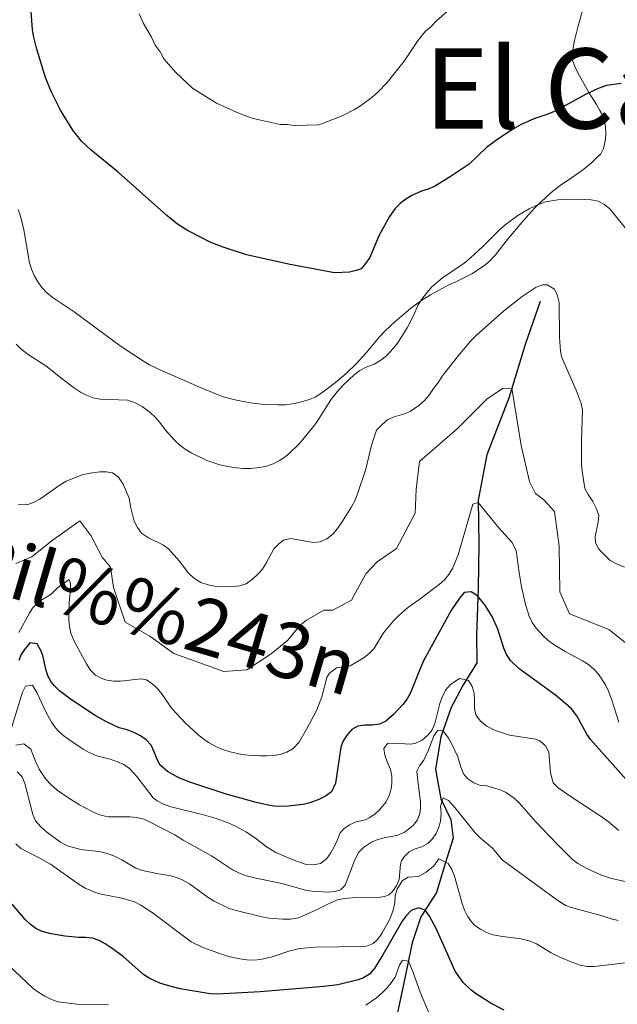
# Model space of a CAD drawing. Units: metres. Extents: x 594380 to 601322, y 692266 to 696988.
# Drawn here: x 598908 to 598994, y 693829 to 693970 of the extents above; entities that cross this region are included whole.
import ezdxf
from ezdxf.enums import TextEntityAlignment as Align

# ---------------------------------------------------------------- set-up
doc = ezdxf.new("R2010")
doc.units = ezdxf.units.M
doc.header["$MEASUREMENT"] = 0
doc.linetypes.add('DGN Style 3', pattern=[120.892044, 86.35146, -34.540584])
for name, color, linetype, lineweight in [('Altimetria', 7, 'Continuous', 0), ('Complex', 7, 'Continuous', 0), ('Hidrografía', 7, 'Continuous', 0), ('Textos rotulacion', 7, 'Continuous', 0), ('Zona arbolada', 7, 'Continuous', 0)]:
    doc.layers.add(name, color=color, linetype=linetype, lineweight=lineweight)
doc.styles.add('Style-Times New Roman', font='txt')
doc.styles.add('Style-timesi', font='timesi.shx', dxfattribs={"bigfont": 'timesibig.shx'})

msp = doc.modelspace()

# ---------------------------------------------------------------- linework, layer by layer
at = {"layer": 'Altimetria', "color": 30, "linetype": 'Continuous', "lineweight": 0, "flags": 128}
for points, elevation in [([(598970.719, 693972.609), (598967.931, 693970.178), (598967.115, 693969.315), (598966.347, 693968.673), (598965.32, 693967.416), (598963.293, 693964.372), (598960.846, 693961.325), (598959.46, 693959.882), (598958.707, 693959.201), (598957.038, 693957.947), (598956.181, 693957.423), (598954.394, 693956.523), (598951.042, 693955.25), (598947.516, 693955.151), (598946.504, 693955.29), (598945.504, 693955.259), (598941.606, 693956.161), (598940.655, 693956.468), (598939.314, 693956.984), (598936.334, 693958.365), (598932.914, 693960.5), (598930.498, 693962.737), (598928.762, 693964.705), (598928.23, 693965.699), (598927.529, 693966.686), (598926.993, 693967.848), (598925.813, 693969.884), (598925.219, 693971.159)], 380), ([(598995.066, 693940.419), (598992.881, 693943.108), (598992.106, 693943.777), (598991.166, 693944.248), (598990.184, 693944.458), (598989.181, 693944.514), (598987.398, 693944.523), (598985.398, 693944.428), (598983.624, 693944.162), (598982.157, 693943.61), (598981.256, 693943.177), (598979.646, 693942.216), (598977.798, 693940.86), (598977.052, 693940.194), (598974.609, 693937.733), (598972.846, 693936.126), (598971.922, 693935.365), (598968.814, 693933.246), (598967.221, 693931.91), (598965.793, 693930.12), (598965.28, 693929.259), (598964.707, 693927.926), (598963.721, 693926.037), (598962.363, 693923.873), (598961.737, 693923.094), (598960.77, 693922.015), (598959.97, 693921.415), (598958.971, 693920.852), (598957.828, 693920.404), (598956.949, 693919.928), (598956.096, 693919.28), (598954.621, 693917.923), (598953.947, 693917.185), (598952.876, 693915.837), (598950.72, 693912.463), (598950.279, 693911.869), (598948.276, 693909.428), (598946.787, 693907.98), (598946.012, 693907.358), (598945.412, 693906.966), (598944.485, 693906.507), (598943.528, 693906.189), (598942.549, 693905.986), (598941.205, 693905.855), (598940.204, 693905.85), (598939.197, 693905.929), (598938.192, 693906.061), (598936.824, 693906.344), (598934.933, 693906.991), (598932.69, 693908.098), (598931.834, 693908.616), (598931.086, 693909.186), (598930.342, 693909.866), (598928.996, 693911.341), (598928.21, 693912.461), (598927.535, 693913.203), (598926.802, 693913.881), (598925.675, 693914.725), (598924.577, 693915.311), (598923.566, 693915.644), (598919.606, 693915.798), (598918.625, 693916.002), (598917.681, 693916.354), (598916.781, 693916.822), (598915.931, 693917.379), (598914.152, 693918.722), (598911.808, 693920.588), (598909.306, 693922.241), (598908.293, 693923)], 370), ([(598994.966, 693891.666), (598993.802, 693892.159), (598992.916, 693892.632), (598991.267, 693894.254), (598990.785, 693895.134), (598990.755, 693896.021), (598991.169, 693898.128), (598991.26, 693899.127), (598990.908, 693900.15), (598990.4, 693901.074), (598989.722, 693902.082), (598989.26, 693902.975), (598988.867, 693905.447), (598988.78, 693906.444), (598988.79, 693909.815), (598988.929, 693914.199), (598988.756, 693915.19), (598988.022, 693917.088), (598986.283, 693921.02), (598985.926, 693921.957), (598985.771, 693922.702), (598985.615, 693924.697), (598985.577, 693929.693), (598985.333, 693930.662), (598984.916, 693931.602), (598983.86, 693932.214), (598983.209, 693932.211), (598982.27, 693931.888), (598980.28, 693930.548), (598977.554, 693928.451), (598973.644, 693924.941), (598972.879, 693924.172), (598971.286, 693922.313), (598968.771, 693919.103), (598968.241, 693918.253), (598967.514, 693917.328), (598966.844, 693916.315), (598966.183, 693915.565), (598965.415, 693914.904), (598964.157, 693914.031), (598963.228, 693913.66), (598961.886, 693913.265), (598960.959, 693912.89), (598960.131, 693912.174), (598959.333, 693911.355), (598958.616, 693909.211), (598957.787, 693905.753), (598956.621, 693902.212), (598956.243, 693901.286), (598955.73, 693900.318), (598954.529, 693898.415), (598953.859, 693897.401), (598953.104, 693896.472), (598952.181, 693895.711), (598951.256, 693895.286), (598950.259, 693895.196), (598947.043, 693895.776), (598945.949, 693895.519), (598945.277, 693895.011), (598944.59, 693894.279), (598943.518, 693892.309), (598942.932, 693891.381), (598942.271, 693890.629), (598941.523, 693889.946), (598940.581, 693889.265), (598939.627, 693888.957), (598938.406, 693888.837), (598936.3, 693888.89), (598935.142, 693889.128), (598934.074, 693889.473), (598933.019, 693890.145), (598932.282, 693890.862), (598931.013, 693892.536), (598929.445, 693894.279), (598928.646, 693894.882), (598926.575, 693895.867), (598925.562, 693896.537), (598924.983, 693897.353), (598924.501, 693898.263), (598923.989, 693900.372), (598923.784, 693901.561), (598922.925, 693903.603), (598922.247, 693904.611), (598921.403, 693905.197), (598920.56, 693905.362), (598919.559, 693905.366), (598918.202, 693905.185), (598917.024, 693904.928), (598914.753, 693903.994), (598913.896, 693903.477), (598910.973, 693901.452), (598910.048, 693900.945), (598909.091, 693900.639), (598907.872, 693900.679)], 365), ([(598908.293, 693923), (598907.575, 693923.695)], 370), ([(598995.055, 693880.837), (598992.69, 693882.683), (598987.039, 693884.935), (598985.679, 693888.131), (598985.571, 693894.7), (598984.878, 693899.667), (598983.356, 693901.345), (598982.173, 693902.268), (598981.325, 693903.95), (598980.126, 693909.167), (598978.776, 693917.405), (598977.428, 693917.315), (598975.16, 693915.791), (598970.964, 693911.564), (598965.507, 693906.826), (598965.016, 693902.866), (598964.861, 693899.412), (598962.184, 693894.349), (598959.412, 693892.401)], 360), ([(598994.136, 693869.402), (598993.124, 693872.561), (598992.65, 693873.832), (598992.221, 693874.73), (598991.229, 693876.264), (598990.544, 693877.015), (598989.776, 693877.654), (598988.948, 693878.191), (598986.416, 693879.53), (598984.812, 693880.535), (598984.009, 693881.128), (598983.265, 693881.788), (598982.277, 693882.883), (598981.698, 693883.72), (598981.252, 693884.612), (598980.731, 693886.287), (598980.149, 693888.855), (598979.804, 693890.877), (598979.401, 693894.054), (598978.755, 693895.264), (598976.832, 693897.35), (598973.927, 693900.973), (598973.169, 693900.717), (598971.057, 693893.428), (598970.311, 693891.557), (598969.733, 693890.582), (598969.076, 693889.832), (598968.326, 693889.16), (598965.42, 693886.956), (598963.779, 693885.816), (598962.472, 693884.662), (598961.785, 693883.935), (598960.351, 693882.224), (598958.928, 693879.944), (598958.223, 693879.212), (598957.435, 693878.591), (598955.568, 693877.489), (598953.582, 693877.196), (598952.535, 693876.379), (598952.205, 693875.792), (598951.458, 693873.009), (598950.732, 693871.145), (598949.713, 693869.121), (598948.195, 693866.504), (598947.358, 693865.582), (598946.442, 693865.051), (598945.482, 693864.748), (598944.493, 693864.606), (598943.572, 693864.558), (598942.571, 693864.542), (598940.96, 693864.633), (598939.968, 693864.757), (598938.298, 693865.095), (598937.345, 693865.39), (598936.418, 693865.782), (598935.199, 693866.481)], 355), ([(598959.412, 693892.401), (598957.818, 693890.711), (598955.726, 693886.912), (598953.037, 693885.47), (598951.773, 693885.467), (598949.252, 693884.026), (598948.328, 693883.264), (598946.567, 693881.151), (598944.216, 693879.206), (598940.687, 693876.918), (598937.403, 693876.654), (598930.234, 693879.237), (598926.772, 693881.752), (598923.227, 693883.761), (598921.524, 693888.724), (598921.092, 693891.669), (598919.907, 693893.097), (598918.295, 693896.207), (598916.687, 693898.307), (598912.739, 693895.513), (598909.8, 693893.144), (598907.529, 693892.208)], 360), ([(598935.199, 693866.481), (598934.385, 693867.058), (598933.608, 693867.678), (598931.87, 693869.247), (598929.902, 693871.33), (598928.462, 693873.514), (598927.808, 693874.277), (598927.071, 693874.947), (598926.265, 693875.444), (598925.506, 693875.609), (598922.56, 693875.261), (598921.57, 693875.269), (598920.581, 693875.44), (598919.863, 693875.672), (598918.946, 693876.144), (598918.233, 693876.839), (598917.651, 693877.787), (598915.88, 693881.044), (598915.432, 693882.166), (598915.207, 693883.148), (598915.116, 693884.144), (598915.19, 693886.605), (598915.352, 693888.373), (598915.35, 693889.367), (598915.178, 693889.889), (598913.498, 693888.703), (598912.574, 693887.774), (598910.854, 693886.746), (598909.899, 693885.742), (598909.468, 693885.066), (598907.962, 693882.281)], 355), ([(598960.871, 693863.678), (598961.326, 693862.589), (598961.515, 693861.605), (598961.517, 693860.592), (598961.421, 693859.81), (598961.17, 693858.858), (598960.728, 693857.951), (598959.826, 693856.815), (598959.081, 693856.155), (598958.258, 693855.61), (598957.731, 693855.332), (598956.385, 693855.075), (598955.471, 693854.633), (598954.646, 693854.061), (598954.117, 693853.467), (598953.699, 693852.37), (598953.249, 693851.485), (598952.77, 693850.626), (598952.193, 693849.802), (598951.269, 693849.076), (598950.262, 693848.888), (598949.08, 693848.984), (598947.2, 693849.65), (598944.873, 693850.638), (598943.521, 693851.453), (598941.949, 693852.694), (598940.557, 693853.621), (598938.952, 693854.504), (598938.029, 693854.905), (598936.149, 693855.583), (598934.482, 693856.088), (598929.658, 693857.253), (598928.71, 693857.587), (598927.82, 693858.053), (598927.23, 693858.504), (598924.903, 693861.582), (598923.845, 693862.702), (598923.013, 693863.275), (598922.095, 693863.678), (598921.061, 693864.041), (598919.128, 693864.555), (598918.045, 693865.041), (598917.173, 693865.523), (598915.247, 693866.776), (598914.445, 693867.372), (598913.698, 693868.032), (598913.211, 693868.56), (598912.632, 693869.378), (598911.822, 693870.867), (598910.571, 693873.557), (598909.903, 693874.696), (598908.901, 693874.542), (598908.475, 693873.679), (598906.574, 693867.445)], 345), ([(598994.128, 693853.82), (598992.607, 693855.12), (598991.622, 693855.821), (598987.295, 693858.636), (598985.43, 693859.935), (598984.702, 693860.654), (598984.323, 693862.1), (598984.064, 693865.069), (598983.621, 693865.992), (598982.803, 693866.678), (598982.204, 693866.915), (598978.441, 693867.519), (598976.286, 693868.235), (598975.18, 693868.814), (598974.251, 693869.525), (598973.6, 693870.419), (598973.428, 693871.345), (598973.424, 693872.44), (598973.336, 693873.536), (598973.071, 693874.504), (598972.531, 693875.37), (598971.321, 693875.673), (598970.712, 693875.343), (598969.89, 693874.739), (598969.218, 693874.002), (598968.727, 693872.893), (598968.45, 693872.049), (598967.703, 693869.183), (598967.306, 693868.281), (598966.698, 693867.495), (598965.883, 693866.794), (598964.986, 693866.342), (598964.261, 693866.223), (598961.66, 693866.349), (598960.891, 693866.293), (598960.388, 693865.619), (598960.549, 693864.644), (598960.871, 693863.678)], 345), ([(598995.04, 693846.464), (598993.081, 693846.905), (598991.642, 693847.407), (598989.655, 693848.292), (598988.276, 693849.064), (598987.471, 693849.663), (598985.261, 693851.826), (598982.189, 693855.105), (598979.821, 693857.792), (598979.099, 693858.475), (598977.878, 693859.301), (598976.954, 693859.719), (598975.179, 693860.218), (598974.253, 693860.298), (598973.304, 693860.657), (598972.462, 693861.219), (598971.804, 693861.974), (598971.423, 693862.912), (598971.037, 693864.413), (598970.172, 693866.212), (598969.667, 693867.072), (598968.891, 693868.16), (598968.132, 693868.241), (598967.548, 693867.426), (598966.795, 693865.371), (598966.38, 693864.46), (598966.127, 693863.938), (598965.513, 693863.114), (598965.122, 693862.333), (598965.197, 693861.336), (598965.644, 693857.956), (598965.665, 693856.957), (598965.566, 693856.27), (598965.214, 693855.337), (598964.616, 693854.525), (598963.29, 693853.511), (598962.377, 693853.143), (598960.407, 693852.77), (598959.515, 693852.542), (598958.614, 693852.116), (598957.48, 693851.389), (598956.771, 693850.69), (598956.222, 693849.604), (598954.823, 693845.956), (598954.152, 693845.279), (598953.394, 693845.024), (598952.397, 693844.929), (598950.109, 693845.095), (598949.121, 693845.254), (598945.726, 693846.174), (598941.81, 693846.991), (598940.464, 693847.367), (598939.528, 693847.729), (598938.63, 693848.176), (598935.604, 693850.179), (598931.552, 693852.439), (598930.37, 693853.193), (598926.826, 693855.032), (598925.889, 693855.419), (598924.914, 693855.68), (598923.919, 693855.779), (598920.854, 693855.792), (598920.338, 693855.85), (598919.375, 693856.116), (598918.463, 693856.534), (598916.674, 693857.501), (598915.106, 693858.441), (598913.47, 693859.587), (598912.487, 693860.453), (598911.815, 693861.206), (598910.879, 693862.638), (598910.37, 693863.646), (598909.642, 693865.491), (598908.676, 693866.286), (598907.524, 693866.07)], 340), ([(598994.053, 693840.878), (598993.053, 693841.098), (598991.754, 693841.548), (598987.16, 693842.802), (598986.526, 693843.044), (598985.652, 693843.542), (598984.83, 693844.112), (598977.405, 693849.581), (598975.978, 693851.251), (598974.203, 693852.759), (598973.501, 693853.486), (598970.601, 693857.111), (598969.683, 693858.119), (598968.894, 693858.501), (598968.543, 693857.292), (598968.642, 693856.257), (598968.505, 693855.163), (598968.303, 693854.298), (598967.886, 693853.389), (598967.299, 693852.525), (598966.712, 693851.933), (598965.825, 693851.485), (598964.862, 693851.176), (598964.021, 693850.744), (598963.3, 693850.048), (598962.931, 693849.477), (598962.764, 693848.97), (598962.604, 693846.78), (598962.224, 693845.853), (598961.622, 693845.044), (598961.096, 693844.585), (598960.507, 693844.33), (598959.52, 693844.16), (598955.875, 693844.144), (598954.697, 693844.055), (598953.715, 693843.866), (598952.607, 693843.383), (598950.596, 693842.355), (598948.137, 693841.252), (598946.959, 693841.078), (598945.864, 693841.075), (598943.856, 693841.234), (598942.856, 693841.402), (598939.161, 693842.302), (598938.17, 693842.621), (598936, 693843.65), (598935.153, 693844.178), (598932.453, 693846.162), (598931.525, 693846.665), (598930.602, 693847.049), (598929.549, 693847.355), (598927.984, 693847.577), (598925.708, 693848.075), (598924.766, 693848.412), (598922.754, 693849.58), (598921.573, 693850.166), (598920.643, 693850.531), (598919.498, 693850.794), (598916.853, 693851.075), (598914.89, 693851.632), (598913.946, 693852.127), (598911.959, 693853.582), (598911.113, 693854.337), (598910.352, 693855.178), (598909.974, 693856.104), (598908.806, 693860.587), (598908.443, 693861.514), (598907.715, 693862.242)], 335), ([(598980.13, 693838.261), (598977.433, 693838.587), (598976.085, 693838.835), (598975.147, 693839.162), (598974.268, 693839.639), (598973.469, 693840.173), (598972.962, 693840.676), (598972.401, 693841.479), (598971.966, 693842.362), (598971.624, 693843.305), (598970.514, 693847.259), (598970.133, 693848.191), (598969.645, 693849.06), (598968.293, 693849.762), (598967.554, 693848.736), (598966.462, 693847.805), (598965.369, 693847.212), (598963.854, 693847.122), (598963.017, 693846.583), (598962.274, 693845.373), (598962.011, 693844.423), (598961.947, 693843.422), (598961.711, 693842.352), (598961.265, 693841.048), (598960.079, 693839.015), (598959.504, 693838.212), (598958.835, 693837.587), (598957.889, 693837.212), (598957.237, 693837.16), (598950.51, 693837.032), (598948.31, 693836.873), (598946.879, 693836.531), (598944.187, 693835.594), (598942.673, 693835.253), (598941.678, 693835.195), (598940.676, 693835.242), (598939.675, 693835.375), (598938.077, 693835.722), (598937.195, 693835.99), (598934.366, 693837.006), (598932.724, 693837.826), (598927.089, 693842.017), (598925.461, 693843.105), (598924.57, 693843.559), (598922.721, 693844.1), (598919.771, 693844.671), (598918.808, 693844.943), (598917.47, 693845.526), (598916.608, 693846.034), (598912.469, 693848.953), (598910.865, 693849.873), (598908.249, 693851.212), (598907.504, 693851.875)], 330), ([(598995.902, 693834.873), (598990.589, 693834.256), (598989.595, 693834.258), (598988.602, 693834.464), (598987.514, 693834.831), (598985.688, 693835.62), (598984.433, 693836.254), (598982.322, 693837.511), (598981.398, 693837.911), (598980.13, 693838.261)], 330), ([(598920.825, 693828.781), (598916.278, 693828.837), (598913.569, 693829.201), (598912.617, 693829.503), (598911.655, 693829.991), (598910.803, 693830.514), (598910.024, 693831.125), (598905.545, 693835.319)], 320), ([(598967.06, 693827.154), (598965.588, 693830.599), (598964.581, 693833.421), (598963.915, 693835.03), (598963.072, 693835.196), (598962.653, 693834.435), (598961.986, 693832.747), (598961.432, 693831.901), (598960.795, 693831.133), (598960.086, 693830.428), (598959.317, 693829.779), (598957.79, 693828.69)], 320)]:
    msp.add_lwpolyline(points, dxfattribs=dict(at, elevation=elevation))
at = {"layer": 'Altimetria', "color": 30, "linetype": 'Continuous', "lineweight": 30, "flags": 128}
for points, elevation in [([(598994.501, 693961.162), (598992.396, 693960.866), (598991.173, 693960.439), (598989.358, 693959.605), (598984.888, 693957.136), (598983.794, 693956.711), (598981.944, 693956.114), (598980.127, 693955.276), (598978.749, 693954.502), (598976.426, 693952.946), (598975.137, 693951.962), (598972.619, 693949.594), (598970.185, 693947.943), (598967.661, 693946.375), (598966.741, 693945.998), (598965.775, 693945.716), (598964.406, 693945.054), (598963.541, 693944.531), (598962.739, 693943.928), (598962.028, 693943.217), (598961.207, 693942.063), (598960.694, 693941.207), (598959.686, 693939.27), (598958.35, 693936.149), (598957.764, 693935.304), (598957.105, 693934.552), (598956.42, 693934.288), (598955.451, 693934.035), (598953.305, 693933.94), (598946.917, 693935.159), (598940.628, 693936.524), (598937.295, 693937.639), (598935.431, 693938.364), (598932.27, 693939.981), (598930.757, 693940.951), (598929.202, 693942.212), (598922.227, 693948.441), (598918.345, 693951.586), (598916.959, 693952.886), (598915.714, 693954.449), (598913.932, 693957.327), (598912.57, 693959.997), (598911.788, 693962.04), (598910.533, 693966.097), (598910.04, 693968.034), (598909.887, 693968.932), (598909.732, 693971.447)], 375), ([(598996.388, 693859.777), (598990.14, 693866.828), (598989.561, 693867.639), (598988.108, 693870.288), (598987.325, 693871.287), (598986.594, 693871.974), (598985.046, 693873.239), (598979.761, 693877.11), (598978.558, 693878.265), (598977.999, 693879.108), (598977.618, 693880.034), (598976.751, 693882.752), (598975.941, 693884.565), (598974.879, 693886.254), (598973.906, 693887.504), (598972.928, 693888.112), (598971.929, 693888.003), (598971.247, 693887.19), (598970.119, 693885.52), (598967.976, 693881.71), (598966.103, 693878.185), (598965.531, 693876.961), (598964.214, 693873.62), (598963.717, 693872.742), (598963.129, 693871.929), (598961.749, 693870.462), (598960.633, 693869.485), (598959.752, 693869.072), (598958.725, 693868.973), (598957.652, 693868.963), (598956.634, 693868.821), (598955.792, 693868.341), (598955.093, 693867.564), (598954.55, 693866.707), (598954.219, 693865.773), (598953.434, 693860.622), (598952.842, 693859.36), (598952.018, 693858.741), (598951.049, 693858.264), (598949.749, 693857.773), (598948.778, 693857.564), (598946.696, 693857.319), (598945.69, 693857.274), (598944.693, 693857.32), (598944, 693857.422), (598942.05, 693857.848), (598937.567, 693859.088)], 350), ([(598937.567, 693859.088), (598932.818, 693860.648), (598931.041, 693861.322), (598929.285, 693862.286), (598928.222, 693863.25), (598927.765, 693864.156), (598927.387, 693865.137), (598926.943, 693866.063), (598926.258, 693866.837), (598925.418, 693867.395), (598924.536, 693867.866), (598923.528, 693868.271), (598922.344, 693868.575), (598920.539, 693869.433), (598918.923, 693870.354), (598915.366, 693872.666), (598913.799, 693873.904), (598913.082, 693874.606), (598912.578, 693875.19), (598912.091, 693876.049), (598911.822, 693877), (598911.395, 693878.986), (598911.107, 693879.685), (598910.577, 693880.648), (598909.516, 693880.776), (598908.748, 693879.849), (598908.267, 693879.102), (598907.955, 693878.253)], 350), ([(598970.651, 693833.604), (598967.89, 693839.708), (598966.927, 693841.484), (598966.328, 693842.373), (598965.365, 693842.701), (598964.313, 693842.316), (598963.584, 693841.568), (598963.008, 693840.78), (598960.236, 693835.952), (598959.003, 693833.933), (598958.328, 693833.185), (598957.458, 693832.644), (598956.695, 693832.355), (598953.764, 693831.656), (598951.789, 693831.383), (598942.628, 693830.615), (598936.42, 693830.271), (598935.424, 693830.324), (598931.098, 693831.066), (598929.163, 693831.563), (598928.214, 693831.887), (598926.777, 693832.52), (598925.918, 693833.055), (598922.918, 693835.699), (598921.192, 693836.963), (598920.355, 693837.52), (598919.477, 693837.994), (598918.547, 693838.338), (598917.551, 693838.435), (598916.549, 693838.446), (598914.543, 693838.646), (598912.571, 693838.952), (598911.294, 693839.31), (598910.38, 693839.744), (598909.573, 693840.333), (598908.845, 693841.034), (598906.982, 693843.223)], 325), ([(598977.685, 693827.968), (598975.882, 693828.907), (598973.681, 693830.297), (598972.873, 693830.89), (598971.779, 693831.974), (598970.651, 693833.604)], 325)]:
    msp.add_lwpolyline(points, dxfattribs=dict(at, elevation=elevation))
at = {"layer": 'Complex', "color": 92, "linetype": 'DGN Style 3', "lineweight": 0}
msp.add_polyline3d([(598907.856, 693943.065, 372.155), (598908.192, 693942.112, 372.106), (598908.681, 693940.16, 372.025), (598909.487, 693935.393, 371.92), (598909.749, 693934.501, 371.932), (598910.148, 693933.566, 371.951), (598910.656, 693932.679, 371.971), (598911.263, 693931.855, 371.992), (598911.959, 693931.105, 372.011), (598912.736, 693930.443, 372.025), (598915.903, 693928.348, 372.025), (598922.51, 693923.491, 371.815), (598925.847, 693921.259, 371.818), (598926.704, 693920.753, 371.92), (598928.423, 693919.921, 371.902), (598934.221, 693917.386, 371.787), (598937.308, 693916.139, 371.69), (598939.227, 693915.644, 371.563), (598941.213, 693915.279, 371.488), (598943.208, 693915.053, 371.431), (598945.201, 693914.978, 371.399), (598946.192, 693915.001, 371.395), (598947.579, 693915.172, 371.395), (598948.558, 693915.4, 371.395), (598949.697, 693915.734, 371.395), (598950.613, 693916.133, 371.395), (598951.869, 693916.978, 371.395), (598953.459, 693918.201, 371.395), (598954.959, 693919.511, 371.395), (598956.395, 693920.894, 371.395), (598957.846, 693922.441, 371.408), (598959.751, 693924.756, 371.542), (598960.508, 693925.56, 371.612), (598961.949, 693926.933, 371.829), (598964.225, 693928.848, 372.261), (598965.851, 693930.007, 372.445), (598967.102, 693930.786, 372.5), (598969.738, 693932.217, 372.55), (598970.734, 693932.665, 372.55), (598973.002, 693933.835, 372.505), (598974.696, 693934.917, 372.464), (598975.471, 693935.549, 372.45), (598976.439, 693936.568, 372.445), (598978.294, 693938.935, 372.445), (598980.186, 693941.19, 372.473), (598981.504, 693942.695, 372.573), (598982.228, 693943.439, 372.659), (598984.405, 693945.485, 373.075), (598985.697, 693946.523, 373.332), (598987.326, 693947.61, 373.736), (598988.935, 693948.722, 374.229), (598990.233, 693949.791, 374.771), (598990.909, 693950.417, 375.151), (598991.565, 693951.071, 375.599), (598991.956, 693951.832, 376.119), (598992.208, 693953.139, 376.876), (598992.269, 693954.032, 377.377), (598992.223, 693954.928, 377.85), (598992.051, 693955.82, 378.276), (598991.735, 693956.699, 378.639), (598991.432, 693957.303, 378.791), (598990.927, 693958.161, 378.811), (598989.84, 693959.877, 378.611), (598989.352, 693960.75, 378.639), (598988.255, 693962.685, 378.946), (598987.801, 693963.605, 379.095), (598987.505, 693964.54, 379.24), (598987.454, 693965.485, 379.374), (598987.759, 693967.338, 379.591), (598988.242, 693969.279, 379.781), (598989.076, 693972.194, 380.072)], dxfattribs=at)
at = {"layer": 'Hidrografía', "color": 142, "linetype": 'DGN Style 3', "lineweight": 25}
msp.add_polyline3d([(598982.865, 693929.846, 364.146), (598980.687, 693923.651, 362.782), (598978.378, 693916.107, 359.422), (598975.168, 693907.783, 357.427), (598973.923, 693901.278, 355.117), (598974.016, 693894.979, 352.703), (598973.944, 693888.591, 350.498), (598973.711, 693881.946, 347.453), (598973.741, 693877.914, 346.718), (598971.732, 693874.664, 344.303), (598970.056, 693871.508, 343.149), (598968.579, 693867.265, 339.159), (598967.785, 693862.622, 336.954), (598968.578, 693858.359, 335.064), (598970.006, 693855.374, 333.175), (598970.334, 693852.695, 331.81), (598969.176, 693849.049, 329.815), (598967.949, 693844.897, 327.19), (598965.695, 693841.389, 324.146), (598964.456, 693837.657, 321.941), (598963.273, 693831.91, 318.581), (598962.158, 693826.753, 315.222)], dxfattribs=at)
at = {"layer": 'Zona arbolada', "color": 92, "linetype": 'DGN Style 3', "lineweight": 0}
for points in [[(598989.076, 693972.194, 380.072), (598988.242, 693969.279, 379.781), (598987.759, 693967.338, 379.591), (598987.454, 693965.485, 379.374), (598987.505, 693964.54, 379.24), (598987.801, 693963.605, 379.095), (598988.255, 693962.685, 378.946), (598989.352, 693960.75, 378.639), (598989.84, 693959.877, 378.611), (598990.927, 693958.161, 378.811), (598991.432, 693957.303, 378.791), (598991.735, 693956.699, 378.639), (598992.051, 693955.82, 378.276), (598992.223, 693954.928, 377.85), (598992.269, 693954.032, 377.377), (598992.208, 693953.139, 376.876), (598991.956, 693951.832, 376.119), (598991.565, 693951.071, 375.599), (598990.909, 693950.417, 375.151)], [(598990.909, 693950.417, 375.151), (598990.233, 693949.791, 374.771), (598988.935, 693948.722, 374.229), (598987.326, 693947.61, 373.736), (598985.697, 693946.523, 373.332), (598984.405, 693945.485, 373.075), (598982.228, 693943.439, 372.659), (598981.504, 693942.695, 372.573), (598980.186, 693941.19, 372.473), (598978.294, 693938.935, 372.445), (598976.439, 693936.568, 372.445), (598975.471, 693935.549, 372.45), (598974.696, 693934.917, 372.464), (598973.002, 693933.835, 372.505), (598970.734, 693932.665, 372.55), (598969.738, 693932.217, 372.55), (598967.102, 693930.786, 372.5), (598965.851, 693930.007, 372.445), (598964.225, 693928.848, 372.261), (598961.949, 693926.933, 371.829), (598960.508, 693925.56, 371.612), (598959.751, 693924.756, 371.542), (598957.846, 693922.441, 371.408), (598956.395, 693920.894, 371.395), (598954.959, 693919.511, 371.395), (598953.459, 693918.201, 371.395), (598951.869, 693916.978, 371.395), (598950.613, 693916.133, 371.395), (598949.697, 693915.734, 371.395), (598948.558, 693915.4, 371.395), (598947.579, 693915.172, 371.395), (598946.192, 693915.001, 371.395), (598945.201, 693914.978, 371.399), (598943.208, 693915.053, 371.431), (598941.213, 693915.279, 371.488), (598939.227, 693915.644, 371.563), (598937.308, 693916.139, 371.69), (598934.221, 693917.386, 371.787), (598928.423, 693919.921, 371.902), (598926.704, 693920.753, 371.92), (598925.847, 693921.259, 371.818), (598922.51, 693923.491, 371.815), (598915.903, 693928.348, 372.025), (598912.736, 693930.443, 372.025), (598911.959, 693931.105, 372.011), (598911.263, 693931.855, 371.992), (598910.656, 693932.679, 371.971), (598910.148, 693933.566, 371.951), (598909.749, 693934.501, 371.932), (598909.487, 693935.393, 371.92), (598908.681, 693940.16, 372.025), (598908.192, 693942.112, 372.106), (598907.856, 693943.065, 372.155)]]:
    msp.add_polyline3d(points, dxfattribs=at)

# ---------------------------------------------------------------- texts
at = {"layer": 'Textos rotulacion', "color": 250, "linetype": 'Continuous', "lineweight": 0, "style": 'Style-Times New Roman'}
msp.add_text('El Castro', height=11.5, dxfattribs=at).set_placement((598998.671, 693960.451, 374.812), align=Align.MIDDLE_CENTER)
at = {"layer": 'Textos rotulacion', "color": 142, "linetype": 'Continuous', "lineweight": 0, "style": 'Style-timesi'}
msp.add_text('Barranco del Pil%%243n', height=7.99999, rotation=343.65761, dxfattribs=at).set_placement((598834.618, 693908.4, 330.056))

doc.saveas('drawing.dxf')
